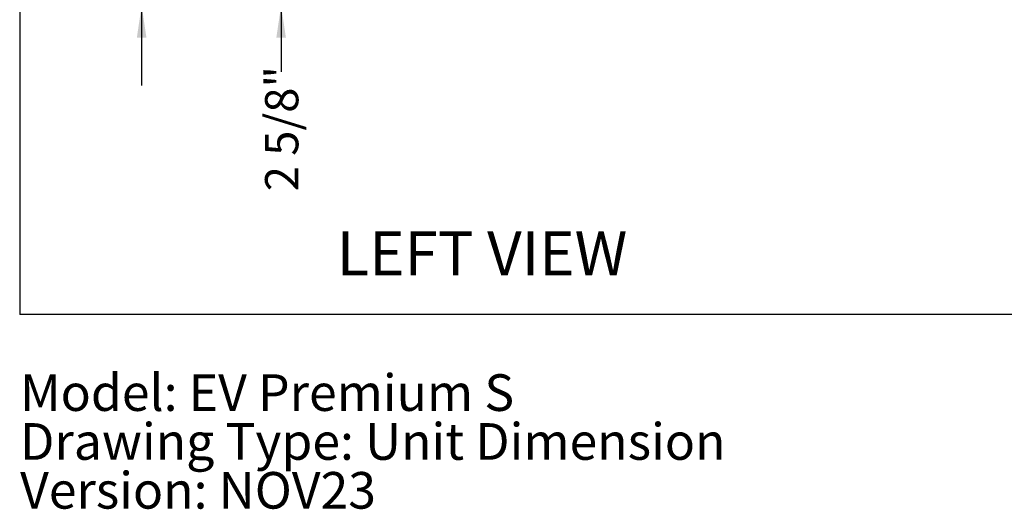
# Model space of a CAD drawing. Units: inches. Extents: x 0.3 to 10.6, y 0.5 to 8.2.
# Drawn here: x 0.3 to 3.4, y 0.5 to 2 of the extents above; entities that cross this region are included whole.
import ezdxf

# ---------------------------------------------------------------- set-up
doc = ezdxf.new("R2010")
doc.units = ezdxf.units.IN
doc.header["$MEASUREMENT"] = 0
doc.linetypes.add('SLD-Dashed', pattern=[0.075, 0.05, -0.025])
doc.linetypes.add('SLD-Solid', pattern=[0])
for name, color, linetype in [('DIMENSIONS', 248, 'SLD-Solid'), ('SERVICE_AREA_LINE', 7, 'SLD-Dashed'), ('TEXT', 7, 'SLD-Solid')]:
    doc.layers.add(name, color=color, linetype=linetype)
doc.layers.add('DRAWING_FORMAT_LINES', color=7, linetype='SLD-Solid', lineweight=25)
doc.styles.add('SLDTEXTSTYLE0', font='GOTHIC.TTF', dxfattribs={"width": 0.913})
doc.dimstyles.new('SLDDIMSTYLE2', dxfattribs={"dimtxt": 0.104167, "dimasz": 0.1, "dimexe": 0, "dimexo": 0.0625, "dimgap": 0.026042, "dimtad": 0, "dimdec": 6, "dimlfac": 16, "dimrnd": 1e-09, "dimzin": 12, "dimdsep": 46, "dimlunit": 5, "dimtxsty": 'SLDTEXTSTYLE0', "dimsah": 1, "dimcen": 0.09, "dimadec": 0, "dimazin": 3, "dimtfac": 1, "dimtdec": 3, "dimtmove": 0, "dimatfit": 0, "dimfxl": 1, "dimfrac": 2, "dimtolj": 1, "dimtzin": 12, "dimarcsym": 0})

# ---------------------------------------------------------------- blocks, each defined once
blk = doc.blocks.new('SW_NOTE_0')
at = {"layer": 'TEXT', "color": 0, "char_height": 0.114583, "attachment_point": 1, "style": 'SLDTEXTSTYLE0'}
for s, insert in [('Model: EV Premium S', (0, 0.1464)), ('Drawing Type: Unit Dimension', (0, -0.0064)), ('Version: NOV23', (0, -0.1592))]:
    blk.add_mtext(s, dxfattribs=dict(at, insert=insert))
blk = doc.blocks.new('_D_15')
at = {"layer": 'DIMENSIONS', "color": 7}
for p, q in [((1.1585, 2.1938), (1.1585, 2.4438)), ((1.3626, 2.1938), (1.0335, 2.1938)), ((1.3429, 2.026), (1.0335, 2.026)), ((1.1585, 2.026), (1.1585, 1.8188))]:
    blk.add_line(p, q, dxfattribs=at)
for points in [[(1.1585, 2.1938), (1.1735, 2.2938), (1.1435, 2.2938)], [(1.1585, 2.026), (1.1435, 1.926), (1.1735, 1.926)]]:
    blk.add_solid(points, dxfattribs=at)
at = {"layer": 'DIMENSIONS', "color": 7, "insert": (1.1082, 1.4457), "char_height": 0.10417, "attachment_point": 1, "rotation": 90, "style": 'SLDTEXTSTYLE0'}
blk.add_mtext('2 5/8"', dxfattribs=at)
blk = doc.blocks.new('_D_17')
at = {"layer": 'DIMENSIONS', "color": 7}
for p, q in [((0.7218, 3.6172), (0.7218, 3.8672)), ((1.3581, 3.6172), (0.5968, 3.6172)), ((1.3429, 2.026), (0.5968, 2.026)), ((0.7218, 2.026), (0.7218, 1.776))]:
    blk.add_line(p, q, dxfattribs=at)
for points in [[(0.7218, 3.6172), (0.7368, 3.7172), (0.7068, 3.7172)], [(0.7218, 2.026), (0.7068, 1.926), (0.7368, 1.926)]]:
    blk.add_solid(points, dxfattribs=at)
at = {"layer": 'DIMENSIONS', "color": 7, "attachment_point": 1, "rotation": 90, "style": 'SLDTEXTSTYLE0'}
for s, insert, char_height in [('(with Hanging Bracket)', (0.7543, 2.0457), 0.104167), (' Overall', (0.5888, 2.782), 0.10417), ('25 1/2"', (0.5888, 2.332), 0.10417)]:
    blk.add_mtext(s, dxfattribs=dict(at, insert=insert, char_height=char_height))

msp = doc.modelspace()

# ---------------------------------------------------------------- linework, layer by layer
at = {"layer": 'DRAWING_FORMAT_LINES', "color": 8, "true_color": 0x808080}
for p in [(0.33994011, 8.17066994), (10.58994011, 1.06028389)]:
    msp.add_line(p, (0.33994011, 1.06028389), dxfattribs=at)

# ---------------------------------------------------------------- block references
at = {"layer": 'TEXT', "color": 7}
msp.add_blockref('SW_NOTE_0', (0.3411993, 0.72667182), dxfattribs=at)

# ---------------------------------------------------------------- texts
at = {"layer": 'SERVICE_AREA_LINE', "color": 7, "insert": (1.33223333, 1.3201205), "char_height": 0.137795276, "attachment_point": 1, "style": 'SLDTEXTSTYLE0'}
msp.add_mtext('LEFT VIEW', dxfattribs=at)

# ---------------------------------------------------------------- dimensions: what is measured, and where the dimension line sits
at = {"layer": 'DIMENSIONS', "color": 7}
dim = msp.add_linear_dim(base=(0.72181486, 3.61724946), p1=(1.39287008, 2.02597446), p2=(1.40813258, 3.61724946), angle=90, text='<> Overall\\P(with Hanging Bracket)', dimstyle='SLDDIMSTYLE2', dxfattribs=at)
dim.commit()
dim.dimension.update_dxf_attribs({"geometry": '_D_17', "text_midpoint": (0.72181486, 2.81637755), "dimtype": 160})
dim = msp.add_linear_dim(base=(1.15847593, 2.02597446), p1=(1.41255758, 2.19378696), p2=(1.39287008, 2.02597446), angle=90, dimstyle='SLDDIMSTYLE2', dxfattribs=at)
dim.commit()
dim.dimension.update_dxf_attribs({"geometry": '_D_15', "text_midpoint": (1.15847593, 1.63227368), "dimtype": 160})

doc.saveas('drawing.dxf')
